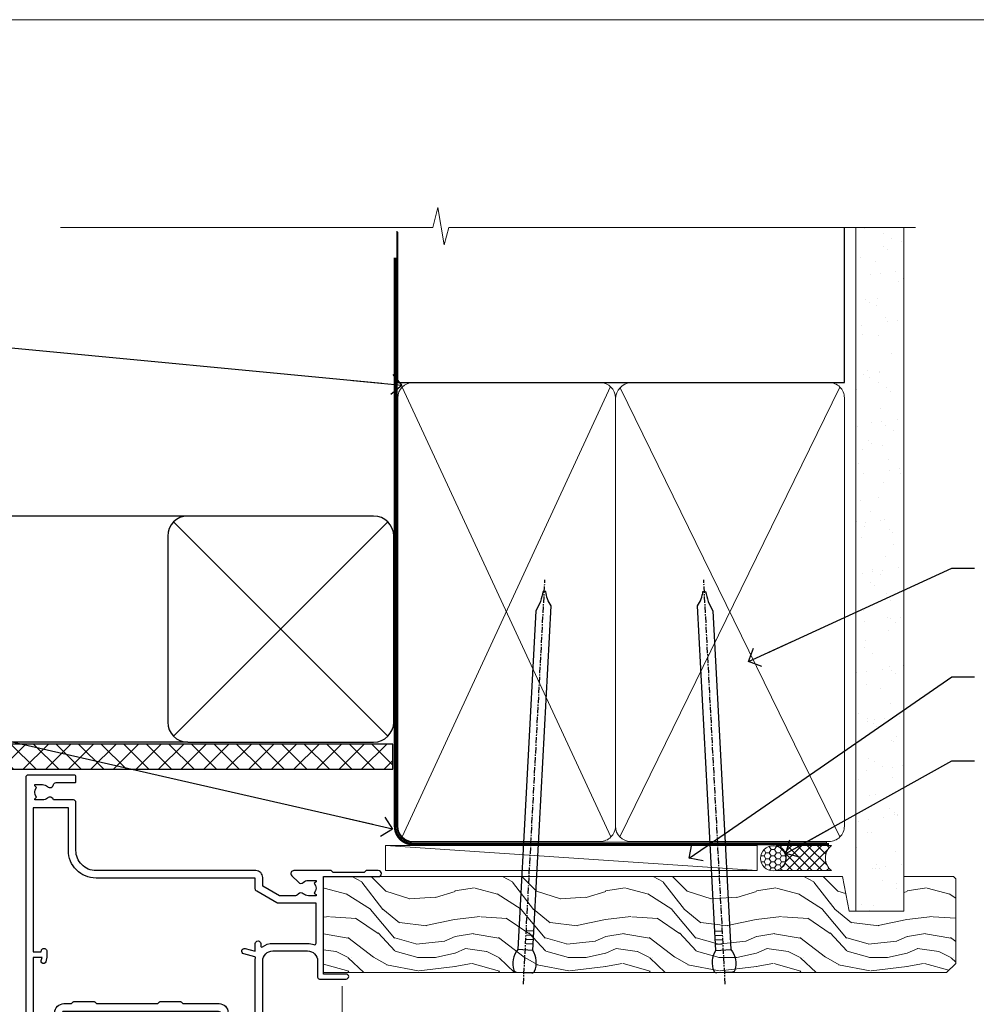
# Model space of a CAD drawing. Units: millimetres. Extents: x -28 to 239833, y -962 to 1843.
# Drawn here: x 3705 to 3895, y 534 to 730 of the extents above; entities that cross this region are included whole.
import ezdxf
from ezdxf import colors
from ezdxf.entities.mleader import LeaderData, LeaderLine
from ezdxf.math import Vec2, Vec3

# ---------------------------------------------------------------- set-up
doc = ezdxf.new("R2010")
doc.units = ezdxf.units.MM
doc.linetypes.add('CENTER', pattern=[2, 1.25, -0.25, 0.25, -0.25])
doc.linetypes.add('Dashed', pattern=[564.4444465637206, 282.2222232818604, -282.2222232818602])
doc.layers.add('Aluminium Systems Ltd Joinery Detail', color=7, linetype='Continuous')
doc.layers.add('Aluminium Systems Ltd Notes', color=7, linetype='Continuous')
doc.layers.add('Viewport', color=7, linetype='Continuous', plot=False)
doc.styles.get("Standard").update_dxf_attribs({"font": 'arial.ttf'})

# ---------------------------------------------------------------- blocks, each defined once
blk = doc.blocks.new('C438-20694')
blk.add_lwpolyline([(25.21254076055509, 0.7499998121184035, -0.414213562373095), (24.46254076055509, -1.87881596502848e-07), (22.71253547302938, -1.87881596502848e-07, -0.6681786379192989), (22.57111411679187, 0.3414211683557369), (23.22969276055453, 0.9999998121184035), (24.01255076055502, 0.9999998121184035), (24.01255076055502, 2.499999812118403), (1.500000593779706, 2.499999812118403), (1.000000593779706, 1.999999812118403), (0.2000005937796949, 1.999999812118403, -0.414213562373095), (5.937797062927075e-07, 2.199999812118392), (5.937797062927075e-07, 20.79999981211841, -0.414213562373095), (0.2000005937796949, 20.9999998121184), (3.399990593779595, 20.9999998121184, -0.414213562373095), (3.899990593779595, 20.4999998121184), (3.899990593779595, 19.35001781211849, -0.9999999999999999), (2.999960593779807, 19.35001781211849), (2.999960593779807, 19.9999998121184), (1.500000593779706, 19.9999998121184), (1.500000593779706, 14.59999981211831), (2.999960593779807, 14.59999981211831), (2.999960593779807, 15.24997681211835, -0.9999999999999999), (3.899990593779595, 15.24997681211835), (3.899990593779595, 14.34999981211831, -0.414213562373095), (3.149990593779595, 13.59999981211831), (1.500000593779706, 13.59999981211831), (1.500000593779706, 3.699999812118222), (3.800010593780545, 3.699999812118222), (3.800010593780545, 5.299999812118131, -0.9999999999999999), (4.600010593779817, 5.299999812118131), (4.600010593779817, 3.699999812118222), (24.46254076055509, 3.699999812118222, -0.414213562373095), (25.21254076055509, 2.949999812118222)], format="xyb", close=True)
blk = doc.blocks.new('DY470')
blk.add_lwpolyline([(5.750000019156957, 8.125391938145093), (8.75000001915696, 9.999999993873065), (8.75000001915696, 11.49999999387307), (0.3278039490302049, 10.7631533157444, 0.3639702342661999), (0.1459961579613847, 10.58134552467558), (1.915696401511013e-08, 8.912602022139758), (1.750000019156953, 8.912602022139755), (1.750000019156964, 5.912602022139762), (1.915696756782381e-08, 5.759496860969403), (1.915696756782381e-08, 5.459496860969391), (2.488722105443436, 2.493553373668941), (1.950000019156963, 2.446421298327838), (1.950000019156963, 2.146421298327837), (3.751061344076014, -6.12693185075841e-09), (4.154563361906835, -6.12693185075841e-09), (8.75000001915696, 2.241344210304117), (8.750000019156946, 3.041344210304118), (5.75000001915696, 2.778878219726348), (5.75000001915695, 4.261824901123624), (8.750000019156946, 5.725022666821207), (8.750000019156946, 6.525022666821215), (5.75000001915696, 6.262556676243449)], format="xyb", close=True)
blk = doc.blocks.new('C471-20683')
at = {"flags": 128}
for points in [[(38.50000000024079, 57.99999991084985), (38.50000000024124, 60.99999991084985), (36.90000000020677, 60.99999991084985, -0.9999999999999999), (36.90000000020677, 61.79999991085094), (38.50000000024079, 61.79999991084912), (38.50000000024033, 69.49999991084985), (37.00000000020805, 69.49999991084985, -0.4142135623724957), (36.50000000020805, 69.99999991084803), (36.50000000020623, 71.29999991085094, -0.9999999999999999), (37.40000000020677, 71.29999991085094), (37.40000000020677, 70.49999991084985), (38.90000000020677, 70.49999991084985), (38.90000000020677, 75.99999991084985), (37.40000000020677, 75.99999991084985), (37.40000000020586, 75.19999991085058, -0.9999999999999999), (36.50000000020714, 75.19999991085058), (36.50000000024033, 76.49999991084985, -0.414213562373095), (37.00000000024033, 76.99999991084985), (39.50000000024079, 76.99999991084985, -0.414213562373095), (40.00000000024079, 76.49999991084985), (40.00000000024079, 0.4999999108498514, -0.414213562373095), (39.50000000024079, -8.915014859667281e-08), (38.90000000024042, -8.915014859667281e-08, -0.414213562373095), (38.40000000024042, 0.4999999108498514), (38.40000000024042, 3.999999910849851), (1.600000000240698, 3.999999910849624), (1.600000000240698, 0.499999910849624, -0.414213562373095), (1.100000000240698, -8.915037597034825e-08), (0.5000000002407887, -8.915037597034825e-08, -0.414213562373095), (2.407887222943828e-10, 0.499999910849624), (2.407887222943828e-10, 57.49999991084985, -0.414213562373095), (0.5000000002407887, 57.99999991084985), (9.604407955129545, 57.99999991085008, -0.6690645461982968), (10.09505984306384, 56.8113469992239, 2.4225992824174), (12.70494015741781, 56.81134699922413, -0.6690645461983258), (13.19559204535176, 57.99999991085011), (23.50000000024079, 57.99999991084985, -0.9999999999999999), (23.50000000024079, 56.99999991084991), (22.00000000024079, 56.99999991085008), (22.00000000024079, 55.49999991085008), (26.55662432726672, 55.49999991085008), (27.85566243294329, 57.74999991085031, -0.2679491924311882), (28.28867513483533, 57.99999991085031)], [(38.40000000024042, 5.59999991084976), (38.40000000024042, 56.39999991084971), (28.92376043094441, 56.39999991085017), (27.91339745986193, 54.64999991085014, -0.2679491924311272), (26.61435935418535, 53.89999991085017), (21.90000000024042, 53.89999991085017, -0.414213562373095), (20.40000000024042, 55.39999991085017), (20.40000000024042, 56.39999991084994), (14.98224789786013, 56.39999991084966, 0.4719332409101741), (14.78596034182578, 56.16164374646638, -1.214321321226918), (8.01403965865461, 56.16164374646655, 0.4719332409099701), (7.817752102621171, 56.39999991084971), (1.600000000240698, 56.39999991084971), (1.600000000240698, 5.599999910849533), (8.397917389780787, 5.599999910849533, 0.5745711542946811), (8.57195116430296, 5.898550635488903, -0.3376103493479403), (9.105882353182096, 9.802069462678105, -0.9999999999999999), (10.09411764729953, 8.810408732659653, 2.420132881565951), (12.70588235318235, 8.810408732659567, -0.9999999999999999), (13.69411764729949, 9.802069462677593, -0.3376103493483284), (14.22804883617562, 5.898550635485037, 0.5745711542949179), (14.40208261069006, 5.599999910849363), (25.59791738978106, 5.59999991084976, 0.5745711542938665), (25.77195116429994, 5.898550635487254, -0.3376103493479106), (26.30588235318186, 9.80206946267748, -0.9999999999998391), (27.29411764729906, 8.810408732659937, 2.420132881565951), (29.90588235318216, 8.810408732659397, -0.9999999999998793), (30.89411764729959, 9.80206946267748, -0.3376103493482747), (31.42804883617566, 5.898550635485037, 0.5745711542953365), (31.60208261069079, 5.599999910849675)]]:
    blk.add_lwpolyline(points, format="xyb", close=True, dxfattribs=at)
blk = doc.blocks.new('DY221-Comp')
blk.add_lwpolyline([(-1.819871826605237, -0.8847475032970114), (-2.101763809020483, -0.9602802323379838, 0.3394542588633712), (-2.249999999999986, -1.1534653975958), (-2.25, -1.800000000000023, -0.1052493344124674), (-2.267337635713675, -1.881452198701658), (-3.79334408928418, -5.303630496754121, -0.9133919180647162), (-4.735844364969743, -4.981867646145822), (-3.771331644650719, -1.015104479072153, 0.1257362244887155), (-3.772484225380808, -0.9160877285099478), (-4.004079121606921, -0.05176380945898029, -0.1316524975874038), (-4.004079121606921, 0.05176380858204754), (-3.772484225380808, 0.9160877285099029, 0.1257362244887155), (-3.771331644650719, 1.015104479072108), (-4.735844364969743, 4.981867646145777, -0.913391918064716), (-3.79334408928418, 5.303630496754077), (-2.267337635713675, 1.881452198701614, -0.1052493344124674), (-2.25, 1.799999999999978), (-2.249999999999986, 1.153465397595762, 0.3394542588633712), (-2.101763809020483, 0.960280232337946), (-1.819871826605237, 0.8847475032969736)], format="xyb")
blk.add_lwpolyline([(0, 1.124999999999981), (-0.301442841485013, -1.887379141862766e-14), (1.4210854715202e-14, -1.125000000000033), (-1.4210854715202e-14, -2.500000000000004), (-1, -2.499999999999976), (-1, -1.118033988749891, -0.447213595499958), (-2.25, -4.662936703425657e-15, -0.4472135954999584), (-1, 1.118033988749853), (-1, 2.499999999999953), (0, 2.499999999999953)], format="xyb", close=True)
blk = doc.blocks.new('DY359')
blk.add_lwpolyline([(0.200000000000073, -1.150000000000091), (-0.9999999999999298, -1.150000000000091, 0.414213562373095), (-1.199999999999933, -1.35000000000008), (-1.199999999999933, -2.950000000000102, -0.414213562373095), (-1.399999999999936, -3.150000000000091), (-3.199999999999932, -3.150000000000091, -0.414213562373095), (-3.399999999999935, -2.950000000000102), (-3.399999999999935, -2.713059093652873, -0.999999999999993), (-3.399999999999935, -2.213059093652873), (-3.399999999999935, -0.7130590936528733, -0.999999999999993), (-3.399999999999935, -0.2130590936528733), (-3.399999999999935, 1.286940906347127, -0.999999999999993), (-3.399999999999935, 1.786940906347127), (-3.399999999999935, 2.170101012677605, 0.1989123673796515), (-3.517157287525322, 2.452943725152181), (-7.359797974644621, 6.295584412271523, -0.4142135623730951), (-7.359797974644607, 6.861269837220732), (-7.218376618407319, 7.00269119345802, -0.414213562373095), (-6.652691193458068, 7.002691193458077), (-2.858578643762627, 3.208578643762621, 0.1989123673796712), (-2.71715728752531, 3.14999999999992), (-1.199999999999932, 3.14999999999992), (-1.199999999999932, 1.349999999999909, 0.414213562373095), (-0.999999999999929, 1.14999999999992), (0.2000000000000739, 1.14999999999992)], format="xyb")
blk.add_lwpolyline([(1.00000000000007, 0.7499999999998863), (1.000000000000057, 2.099999999999909, 0.414213562373095), (0.7000000000000739, 2.39999999999992), (0.5000000000000568, 2.39999999999992, 0.414213562373095), (0.2000000000000739, 2.099999999999909), (0.200000000000073, -2.10000000000008, 0.414213562373095), (0.500000000000056, -2.400000000000091), (0.700000000000073, -2.400000000000091, 0.414213562373095), (1.000000000000056, -2.10000000000008), (1.000000000000056, -0.7500000000001137, -0.4000000000000124)], format="xyb", close=True)
blk = doc.blocks.new('F350-22117')
at = {"ltscale": 0.2, "flags": 128}
for points in [[(67.80000044727313, 19.00000006119532), (67.4000004472735, 19.40000006119496), (61.20000044727277, 19.40000006119496), (60.80000044727313, 19.00000006119532), (53.39088856409472, 19.00000006119463, -0.6681786379196866), (52.96662449538309, 20.02426412990732), (54.28733517369533, 21.34497480821641, -0.3996395437338555), (55.25192042247992, 21.36910118491968, 0.1859457451660679), (56.27500044459777, 20.97500006120342), (57.80000044459922, 20.97500006118932), (57.80000044459922, 21.22037312364861), (57.44321822035111, 21.51974895642385, 0.3639702342659977), (57.44321822035164, 23.4802511659677), (57.80000044459922, 23.77962699874294), (57.80000044459922, 24.02500006118859), (56.27500044459777, 24.02500006118418, 0.18594574510607), (55.2519204227528, 23.63089893769832, -0.4177955218265292), (54.25751180523831, 23.68676476716357, 0.2151364099821727), (53.50780021140491, 24.02500006119087), (50.54855807685163, 24.02500006119041), (47.20000089743991, 22.09170967226143), (47.20000089743969, 20.40000004912596, -0.4142525072281477), (45.79981474753077, 19.00000006150182), (14.00000004279247, 19.00000006113439, 0.4142135623866806), (10.00000004279792, 15.00000006094339), (10.0000000427961, 5.450000020487977, -0.414213562373095), (9.500000042796103, 4.950000020487977), (5.566126013375584, 4.950000020487952, -0.5666580929872713), (4.338423451153005, 4.564560460042202, 0.1837465194585967), (3.325000042793192, 4.950000020487977), (1.800000042795375, 4.950000020487977), (1.800000042795375, 4.704626958042326), (2.156782267041361, 4.405251125267352, 0.3639702342660622), (2.156782267041137, 2.444748915722784), (1.800000042795375, 2.145373082947998), (1.800000042795375, 1.900000020488704), (3.325000042813201, 1.900000020503256, 0.1837465194529117), (4.338423451123901, 2.285439580922201, -0.5711882837190494), (5.568453307494284, 1.890000031323567, 0.3506406725287619), (6.056203241793639, 1.500000038555271), (9.800000042799013, 1.500000038557271, -0.414213562374427), (10.00000004279974, 1.300000038556362), (10.00000004279719, 0.2000000385569081, -0.414213562373095), (9.800000042797194, 3.85566352179012e-08), (0.5000000427961027, 3.855618047055032e-08, -0.4142135473095658), (4.279610266166856e-08, 0.5000000128411273), (4.315080559536e-08, 54.50000006119532, -0.414213562373095), (0.5000000431508056, 55.00000006119532), (6.800000043153716, 55.00000006119532, -0.414213562373095), (7.300000043153716, 54.50000006119532), (7.300000043153716, 51.40000006120042), (6.900000043163175, 51.00000006119532), (7.300000043153716, 50.60000006118932), (7.300000043153716, 47.30000006119459, 0.414213562373095), (7.600000043152988, 47.0000000611951), (38.30000017254753, 47.00000006119532, 0.414213562373095), (38.80000017254753, 47.50000006119532), (38.80000017254935, 53.50000006118623), (34.30000004320829, 53.50000006118441), (34.30000004320829, 51.70000006185452, -0.4142135623677674), (34.00000004321447, 51.40000006185434), (33.40000004321774, 51.40000006184252, -0.4142135623775346), (33.10000004321392, 51.70000006184361), (33.1000000432112, 54.50000006119532, -0.414213562373095), (33.6000000432112, 55.00000006119532), (45.11492223290844, 55.00000006119441, 0.4053681750135959), (45.614692815761, 55.48485527611405), (45.78439336382581, 61.08489128597827, 0.4231146226015535), (45.28462278097214, 61.60003607106003), (44.20000406565015, 61.60003607105952, -0.414213562373095), (43.70000406565015, 62.10003607105952), (43.70000406565197, 63.2500360545591, -0.9999999999999999), (44.60000405565216, 63.2500360545591), (44.6000040556508, 62.60003606055849), (46.10000001815098, 62.60003606055849), (46.10000001815098, 68.0000000717109), (44.60000003315037, 68.0000000717109), (44.60000003315037, 67.35000007771211, -0.9999999999999999), (43.70000004314971, 67.35000007771211), (43.70000004314971, 68.5000000662121, -0.4142135623725622), (44.20000003814931, 69.00000006121124), (46.70000004314971, 69.0000000612117, -0.414213562373095), (47.20000004314971, 68.5000000612117), (47.20000004315699, 37.00000006119441, 0.4142135623729618), (49.20000004315699, 35.0000000611951), (56.10000045105954, 35.00000006119532, 0.4142135622172599), (58.10000045105954, 37.00000006013121), (58.10000045276394, 40.20000006138613, -0.4142135622172599), (58.50000045276357, 40.60000006117289), (63.8000004526919, 40.6000000611734, -0.9999999999999999), (63.8000004526919, 39.60000006117272), (59.30000045244088, 39.6000000611393), (59.30000044267291, 20.20000006119605), (70.20000044727277, 20.20000006119605, -0.9999999999999999), (70.20000044727277, 19.00000006119532)], [(40.30000101818842, 47.30000005179451), (40.30000101818842, 53.5000000517866), (44.87364048493583, 53.5000000517874, -0.3684720233166742), (45.36736080089469, 53.07899530234224), (45.70000004098148, 51.00000005178842), (45.70000004098307, 37.00000005179615, 0.0432330763728534), (45.75213971971303, 36.3981203273024, -0.3883871701473583), (45.60688293892855, 36.17054203492759), (43.40764956441745, 35.58125922825909, 0.9999999999965777), (43.69235051403194, 34.51874081934326), (45.70000004288596, 35.05668888928355), (45.70000004098239, 33.55000005179679, 0.9999999999999999), (46.80000004098184, 33.55000005179588), (46.80000004098439, 34.02510510707558, -0.6157078746025985), (47.11891895983872, 34.1859102394845, 0.1605488166760009), (49.20000004315699, 33.50000006119532), (56.10000044888585, 33.50000005179615, 0.09460827255951175), (57.3894741315275, 33.74619341615369, -0.5295748291702681), (57.80000044717855, 33.46729570437989), (57.80000044318041, 25.52500005178942), (50.30740379440323, 25.5250000517886, 0.13165249758703), (50.00740379440396, 25.4446152940595), (46.00000088818206, 23.13094014740317, 0.2679491924313052), (45.70000088818125, 22.61132490513225), (45.70000088818307, 20.50000005178114), (14.00000004061695, 20.50000005173476, 0.4142135623866926), (8.50000004062423, 15.00000005147191), (8.499999997961652, 6.500000020674605), (1.500000045271747, 6.500000033728583), (1.500000045360878, 35.20000047045866), (3.100000042827389, 35.20000047045866), (3.100000042827389, 35.05000002381027, 1.000000000007855), (4.200000042826076, 35.05000002380163), (4.200000042844124, 36.23616521135725, 0.06554353839589369), (4.165925791225158, 36.49498454723238), (3.984663671878309, 37.17146317159492, 1.000000000000488), (3.115330498336238, 36.93852576932224), (3.286423042517356, 36.30000047045903), (1.500000042843396, 36.30000047044993), (1.500000045269928, 52.8000000611955), (3.283755500592463, 52.8000000611955), (3.115330426316007, 52.17142875558781, 0.9999998751569443), (3.984662477149794, 51.93849194530208), (4.215502975722131, 52.8000000237416), (5.800000915721114, 52.8000000611955), (5.800000040980024, 47.30000005179633, 0.414213562373169), (7.600000040979296, 45.50000005179569), (9.100000043118428, 45.50000006118987), (9.441421399355761, 45.15857870495162, 0.1989123673788224), (9.582842755592367, 45.10000006118945), (13.61715733064449, 45.10000006118932, 0.1989123673795013), (13.75857868688114, 45.15857870495141), (14.10000004311843, 45.50000006118896), (26.30000146569984, 45.5000000611885), (26.64142282193899, 45.15857870495117, 0.1989123673779867), (26.78284417817378, 45.10000006118885), (30.8171587532259, 45.10000006118841, 0.19891236737877), (30.95858010946291, 45.15857870495115), (31.30000146569984, 45.50000006118896), (38.50000101818915, 45.50000005179479, 0.4142135623731689)]]:
    blk.add_lwpolyline(points, format="xyb", close=True, dxfattribs=at)
blk = doc.blocks.new('AL35 Hinged Door Open Out Head')
at = {"layer": 'Aluminium Systems Ltd Joinery Detail', "lineweight": 5}
h = blk.add_hatch(dxfattribs=at)
h.set_pattern_fill('NET', color=256, scale=0.5, angle=-45.00000000000003)
h.set_pattern_definition([(314.9999999999999, (501.6653735479049, -263.1816990463412), (1.122532015133645, 1.122532015133644), []), (44.99999999999994, (501.6653735479049, -263.1816990463412), (-1.122532015133644, 1.122532015133645), [])])
edge = h.paths.add_edge_path()
edge.add_line((-21.122429173824, -101.0309776781578), (-21.12242917382491, -100.9393956084914))
edge.add_arc((-10.51517056159764, -96.03097767826694), 11.68787841502612, 204.8319352716072, 205.3276199955107)
edge.add_line((-21.07956840745328, -101.0309776781578), (-21.122429173824, -101.0309776781578))
edge = h.paths.add_edge_path()
edge.add_arc((-27.20272964547848, -59.15146461685072), 39.91808034929969, -98.66012635136639, -81.37059348159772, ccw=False)
edge.add_line((-33.21330935416381, -98.61443549258183), (-33.21330935416381, -101.5253671847822))
edge.add_line((-33.21330935416381, -101.5253671847822), (-21.2133093542102, -101.5253671847677))
edge.add_line((-21.21330935420929, -101.5253671847677), (-21.21330935421111, -98.61765246604591))
at = {"layer": 'Aluminium Systems Ltd Joinery Detail', "linetype": 'Continuous', "lineweight": 5}
for p, q in [((13.96344809642051, -14.52717309615855), (13.96344809642051, -127.21233922391, -1.000069784623245)), ((-48.96964647608593, -127.2123325397606, -1.000069784623245), (-48.96964647608593, -111.0432533450767)), ((-8.940013509272376, -127.2123325397606, -1.000069784623245), (-8.940013509272376, -110.3388467132609))]:
    blk.add_line(p, q, dxfattribs=at)
at = {"layer": 'Aluminium Systems Ltd Joinery Detail', "lineweight": 5, "ltscale": 3}
for p, q in [((-38.21330935416381, -98.61443549258183), (-38.21330935416381, -127.2123325397606, -1.000069784623245)), ((-37.21330935416381, -98.61443549258183), (-37.21330935416381, -127.2123325397606, -1.000069784623245)), ((-36.21330935416381, -98.61443549258183), (-36.21330935416381, -127.2123325397606, -1.000069784623245)), ((-35.21330935416381, -98.61443549258183), (-35.21330935416381, -127.2123325397606, -1.000069784623245)), ((-34.21330935416381, -98.61443549258183), (-34.21330935416381, -127.2123325397606, -1.000069784623245)), ((-20.21761525791271, -98.52495259226998), (-20.21761525791271, -127.2123325397606, -1.000069784623245)), ((-19.21761525791271, -98.52495259226998), (-19.21761525791271, -127.2123325397606, -1.000069784623245)), ((-18.21761525791271, -98.52495259226998), (-18.21761525791271, -127.2123325397606, -1.000069784623245)), ((-17.21761525791271, -98.52495259226998), (-17.21761525791271, -127.2123325397606, -1.000069784623245)), ((-16.21761525791271, -98.52495259226998), (-16.21761525791271, -127.2123325397606, -1.000069784623245))]:
    blk.add_line(p, q, dxfattribs=at)
at = {"layer": 'Aluminium Systems Ltd Joinery Detail', "lineweight": 5}
for p, q in [((-21.21330935420929, -105.396708159933), (-33.21330935420929, -101.5253671847677)), ((-21.21330935420929, -101.5253671847677), (-33.21330935420929, -105.396708159933))]:
    blk.add_line(p, q, dxfattribs=at)
for points in [[(-39.21330935416381, -127.2123325397606), (-39.21330935416381, -98.70789953799249), (-38.21023326957084, -97.61443549258183), (-34.21337100623759, -97.61443549258183), (-33.21330935416381, -98.61443549258183), (-33.21330935416381, -127.2123325397606)], [(-21.21761525791271, -127.2123325397606), (-21.21761525791271, -98.61841663768428), (-20.21453917331974, -97.52495259226998), (-16.21767690998649, -97.52495259226998), (-15.21761525791271, -98.52495259226998), (-15.21761525791271, -127.2123325397606)]]:
    blk.add_lwpolyline(points, dxfattribs=at)
blk.add_lwpolyline([(-21.21330935420929, -101.5253671847677), (-33.21330935420929, -101.5253671847677), (-33.21330935420929, -105.396708159933), (-21.21330935420929, -105.396708159933)], close=True, dxfattribs=at)
at = {"layer": 'Aluminium Systems Ltd Joinery Detail', "linetype": 'Continuous', "lineweight": 5, "ltscale": 0.12, "elevation": -1.000069784623245}
blk.add_lwpolyline([(50.33437679528333, -127.21233922391), (2.608308611907432, -127.21233922391), (1.704598203421938, -130.6462429429466), (0.4380049400538155, -123.2282180351849), (-0.5993582544574565, -127.21233922391), (-50.25453780543785, -127.21233922391)], dxfattribs=at)
at = {"layer": 'Aluminium Systems Ltd Joinery Detail', "lineweight": 5}
blk.add_arc((-27.20243237847581, -58.04259504791116), 41.01469101535079, 261.5727076932447, 278.3965724737259, dxfattribs=at)
at = {"xscale": -1, "rotation": 180}
blk.add_blockref('DY359', (-3.993190115981633, -37.6750252802949), dxfattribs=at)
at = {"layer": 'Aluminium Systems Ltd Joinery Detail', "xscale": -1, "rotation": 180}
for name, p in [('F350-22117', (-49.06665707175716, 27.47501078026198)), ('C471-20683', (-48.9132312076531, -33.52495287143574))]:
    blk.add_blockref(name, p, dxfattribs=at)
at = {"layer": 'Aluminium Systems Ltd Joinery Detail', "lineweight": 5, "xscale": -1, "rotation": 180}
for name, p in [('C438-20694', (-48.92182886800265, -89.52495297015048)), ('DY470', (-46.60581484295153, -102.0373597601283))]:
    blk.add_blockref(name, p, dxfattribs=at)
at = {"layer": 'Aluminium Systems Ltd Joinery Detail', "lineweight": 9, "ltscale": 0.12}
blk.add_blockref('DY221-Comp', (-10.0132312074461, -106.7749527822853), dxfattribs=at)
blk = doc.blocks.new('Brick Veneer Soffit Head AL35')
h = blk.add_hatch()
h.set_pattern_fill('ANSI37', color=256)
h.set_pattern_definition([(45, (0.03626728954429836, -8.266495572621523), (-2.245064030267288, 2.245064030267288), []), (135, (0.03626728954429836, -8.266495572621523), (-2.245064030267288, -2.245064030267288), [])])
h.paths.add_polyline_path([(39.53798075615498, 2.443817961845866), (-60.49760548604672, 2.443817961845866), (-60.49760548604672, -2.556182038154134), (39.53798075615498, -2.556182038154134)])
for p, q in [((-1.287205750556723, 47.84814234616061), (-49.28610061618258, 47.84814234616061)), ((-4.115632875302916, 4.019715221414419), (38.54122137418947, 46.67656947090681)), ((38.54122137418946, 4.019715221414426), (-4.115632875302916, 46.67656947090681)), ((-1.287205750556723, 2.848142346160614), (-63.37568432523233, 2.848142346160614))]:
    blk.add_line(p, q)
blk.add_lwpolyline([(-5.287205750556723, 6.848142346160614, 0.414213562373095), (-1.287205750556723, 2.848142346160614), (35.71279424944328, 2.848142346160614, 0.414213562373095), (39.71279424944328, 6.848142346160614), (39.71279424944328, 43.84814234616061, 0.414213562373095), (35.71279424944328, 47.84814234616061), (-1.287205750556723, 47.84814234616061, 0.414213562373095), (-5.287205750556723, 43.84814234616061)], format="xyb", close=True)
blk.add_lwpolyline([(-63.37568432523233, -2.556182038154134), (39.53798075615498, -2.556182038154134), (39.53798075615498, 2.443817961845866), (-63.37568432523234, 2.443817961845866)])
blk = doc.blocks.new('_Open90')
at = {"color": 0, "linetype": 'ByBlock', "lineweight": -2}
for p, q in [((-0.5, 0.5), (0, 0)), ((0, 0), (-2.439666651745029, 0)), ((0, 0), (-0.5, -0.5))]:
    blk.add_line(p, q, dxfattribs=at)
blk = doc.blocks.new('Nail 75 JH')
at = {"linetype": 'CENTER'}
blk.add_line((0, 2.300118051928621), (0, -78.25849807356508), dxfattribs=at)
for p, q in [((1.5, -4.488319011024487), (-1.5, -4.488319011024458)), ((1.499999999999886, -5.730112436134704), (0.1255879953777708, -5.730112436134732)), ((1.499999999999886, -6.600592455787137), (0.1255879953777708, -6.600592455787137)), ((1.499999999999886, -7.471072475439541), (0.1255879953777708, -7.471072475439541)), ((1.499999999999886, -8.341552495091946), (0.1255879953778276, -8.341552495091946))]:
    blk.add_line(p, q)
blk.add_lwpolyline([(-1.5, -4.488319011024458, -0.2475267649991796), (-2.057234792368547, -0.3562033463117587, -0.331135080274166), (-1.578358480166685, 0), (1.578358480166685, 0, -0.331135080274166), (2.057234792368547, -0.3562033463117587, -0.2475267649991796), (1.499999999999886, -4.488319011024487), (1.5, -73.20877276569331, 0.1245641564323093), (0.2845258915276077, -75.96790802185205), (-0.2515467734666004, -75.96790802185205, 0.1012549879648114), (-1.5, -72.05351818931658)], format="xyb", close=True)
blk = doc.blocks.new('Brick Veneer AL35 Liner Hinged Door')
at = {"layer": 'Aluminium Systems Ltd Joinery Detail', "lineweight": 5}
h = blk.add_hatch(dxfattribs=at)
h.set_pattern_fill('HONEY', color=256, scale=0.2211125000000359, angle=360, style=0)
h.set_pattern_definition([(0, (-467.495196649189, -268.0209684003903), (1.053048281250171, 0.6079775633750983), [0.7020321875001139, -1.404064375000228]), (120, (-467.495196649189, -268.0209684003903), (-1.053048155438884, 0.6079777812866397), [0.7020321875001022, -1.404064375000204]), (59.99999999999994, (-467.495196649189, -268.0209684003903), (1.258112869470804e-07, 1.215955344661738), [-1.404064375000228, 0.7020321875001139])])
edge = h.paths.add_edge_path()
edge.add_arc((52.83475623939194, 2.930632996624809), 2.5, 180.0000000000001, 360.00000000000006, ccw=False)
edge.add_arc((52.83475623939194, 2.930632996624809), 2.5, 0, 180.0000000000001, ccw=False)
h = blk.add_hatch(dxfattribs=at)
h.set_pattern_fill('NET', color=256, scale=0.4422249999999999, angle=225, style=0)
h.set_pattern_definition([(315, (-1834.954448102441, 4373.742029692468), (-0.9928234407849511, -0.9928234407849515), []), (225, (-1834.954448102441, 4373.742029692468), (-0.9928234407849515, 0.9928234407849511), [])])
edge = h.paths.add_edge_path()
edge.add_line((64.43456022031751, 5.493939559483351), (53.69162340054072, 5.500494018390327))
edge.add_arc((52.85522487365506, 3.035632060506032), 2.602903564714436, 283.05461229937526, 431.25644836746125, ccw=False)
edge.add_line((53.44316791590973, 0.4999999999995453), (64.47917578509805, 0.4999999999995453))
edge.add_arc((66.38332191296104, 3.014180606625814), 3.153866927914105, 128.1626499734255, 232.8610770962096, ccw=False)
h = blk.add_hatch(dxfattribs=at)
h.set_pattern_fill('WOOD-3', color=256, scale=97.5, angle=30, style=0, pattern_type=2)
h.set_pattern_definition([(4.763599999999839, (491.1376053290451, -7171.838047056802), (-330.0000283895876, -29.9997459798375), [3.612479999999951, -357.6353699999959]), (348.6901, (494.7376053290445, -7171.538047056801), (120.0000225669286, -29.9999289648483), [4.58912999999999, -148.3814699999997]), (314.9999999999999, (499.2376053290445, -7172.438047056798), (-3.306523113702664e-14, -30.00000928346856), [3.39411, -39.03228]), (313.1523999999999, (501.6376053290451, -7174.838047056802), (420.0000850164654, -449.9999261252569), [6.579509999999999, -651.37185]), (347.0054000000001, (506.1376053290451, -7179.638047056803), (-270.0000230324819, 59.99992732735074), [4.002509999999999, -396.2474099999998]), (360, (510.0376053290456, -7180.538047056801), (29.99999999999997, -30.00000000000003), [7.5, -22.5]), (9.462299999999765, (517.5376053290456, -7180.538047056801), (-150.0000232108592, -29.99994417607295), [3.649649999999993, -178.8332099999998]), (5.710599999999713, (491.1376053290451, -7179.938047056798), (-269.9999827048756, -30.00003943998845), [3.014969999999958, -298.4813099999965]), (360, (494.1376053290451, -7179.638047056803), (29.99999999999997, -30.00000000000003), [4.5, -25.5]), (331.6992, (498.6376053290451, -7179.638047056803), (329.9998535928922, -180.0002662262795), [4.429439999999992, -438.5152499999991]), (307.8749999999999, (502.5376053290456, -7181.7380470568), (-120.0000559467582, 149.9999729816166), [6.841049999999986, -335.2115699999996]), (320.7106, (506.7376053290445, -7187.138047056803), (180.0000191874755, -149.9999889572949), [4.263809999999983, -422.1163199999984]), (353.6597999999999, (510.0376053290456, -7189.838047056802), (239.9999820781927, -30.00004736879107), [5.43324, -266.22831]), (11.88869999999988, (515.4376053290434, -7190.438047056798), (-419.9999190314803, -90.00031605746501), [5.82494999999993, -576.669689999991]), (6.709799999999706, (491.1376053290451, -7189.2380470568), (270.0000299325391, 29.99981643732056), [5.135159999999991, -508.3820999999994]), (356.6335, (496.2376053290445, -7188.638047056803), (479.999979659061, -30.00032890063538), [5.10881999999993, -505.7727899999929]), (326.3098999999999, (501.337605329044, -7188.938047056798), (-59.99998673313475, 30.00004003521583), [5.408339999999997, -102.75822]), (312.5103999999999, (505.837605329044, -7191.938047056798), (299.9997215504041, -330.0002602161362), [4.883640000000001, -483.48096]), (345.0686, (509.1376053290451, -7195.538047056801), (330.0000160477658, -89.99990861934462), [4.657259999999937, -461.0679899999937]), (360, (513.6376053290451, -7196.7380470568), (29.99999999999997, -30.00000000000003), [3.6, -26.4]), (12.99459999999981, (517.2376053290445, -7196.7380470568), (270.0000230324819, 59.99992732735004), [4.002509999999988, -396.2474099999986]), (360, (500.4376053290434, -7166.7380470568), (29.99999999999997, -30.00000000000003), [0, -30]), (136.8475999999999, (504.6376053290451, -7171.2380470568), (449.9999261252561, -420.0000850164664), [6.579509999999987, -651.3718499999991]), (153.4348999999999, (499.837605329044, -7196.7380470568), (-29.99997473822719, 30.00003928189145), [2.683289999999972, -64.3987499999991]), (171.8698999999998, (497.4376053290434, -7195.538047056801), (-179.9999932938336, 29.99998067446644), [4.242629999999988, -207.8893799999995]), (203.1985999999998, (493.2376053290445, -7194.938047056798), (-149.9999919200123, -60.00003975794547), [2.284739999999973, -226.1884499999973]), (333.4349, (504.6376053290451, -7171.2380470568), (29.9999747382272, -30.00003928189145), [3.354089999999999, -63.72794999999999]), (353.2901999999999, (507.6376053290451, -7172.7380470568), (-270.0000299325392, 29.99981643732125), [5.135160000000001, -508.3821000000002]), (10.12469999999981, (512.7376053290445, -7173.338047056802), (509.9999636894718, 90.00025765850859), [8.532869999999988, -844.7548799999987]), (10.30479999999971, (491.1376053290451, -7168.538047056801), (180.0000288254371, 29.99984626607953), [3.354089999999962, -332.0560799999968]), (344.4759, (494.4376053290434, -7167.938047056798), (-330.0000307388759, 89.99993332816857), [5.604449999999995, -554.8417799999994]), (317.1211, (499.837605329044, -7169.438047056798), (-390.0000237882238, 359.9999925974296), [5.731499999999947, -567.4176899999933]), (325.3047999999999, (504.0376053290456, -7173.338047056802), (299.9998277696255, -210.000258287834), [4.743419999999994, -469.5982199999992]), (350.5377, (507.9376053290434, -7176.038047056801), (150.0000232108592, -29.99994417607323), [5.474489999999997, -177.0083999999999]), (6.581899999999838, (513.337605329044, -7176.938047056798), (-510.0000431378999, -59.99960101098861), [7.851749999999988, -777.3233999999985]), (8.130099999999889, (491.1376053290451, -7176.038047056801), (-179.9999932938336, -29.99998067446629), [4.242629999999991, -207.8893799999996]), (348.6901, (495.337605329044, -7175.438047056798), (120.0000225669286, -29.9999289648483), [4.58912999999999, -148.3814699999997]), (317.4895999999999, (499.837605329044, -7176.338047056802), (-330.0002602161357, 299.9997215504046), [4.88364, -483.4809599999999]), (314.9999999999999, (503.4376053290434, -7179.638047056803), (-3.306523113702664e-14, -30.00000928346856), [5.51544, -36.91098]), (342.646, (507.337605329044, -7183.538047056801), (-390.0000605729049, 119.999835067774), [5.028929999999932, -497.8627199999932]), (3.366499999999665, (512.1376053290451, -7185.038047056801), (-479.999979659061, -30.00032890063396), [5.108819999999985, -505.7727899999986]), (17.10269999999988, (517.2376053290445, -7184.7380470568), (300.0000519287099, 89.99986480290859), [4.080449999999997, -403.9636799999997]), (8.746199999999785, (491.1376053290451, -7183.538047056801), (209.9999800906905, 30.00012591172568), [3.945869999999958, -390.6425099999945]), (345.0686, (495.0376053290456, -7182.938047056798), (330.0000160477658, -89.99990861934462), [4.657259999999937, -461.0679899999937]), (327.9946, (499.5376053290456, -7184.138047056803), (-149.9999683436264, 90.000033161331), [5.66039999999999, -277.3590599999995]), (310.1009, (504.337605329044, -7187.138047056803), (-329.9999417935546, 390.0000578863894), [7.451849999999999, -737.7326999999999]), (344.0546, (509.1376053290451, -7192.838047056802), (-120.0000037995646, 29.99999667889151), [4.368060000000001, -214.03524]), (6.008999999999803, (513.337605329044, -7194.038047056801), (299.9999925271812, 29.99997952445504), [5.731499999999953, -567.4176899999941]), (23.19859999999977, (519.0376053290456, -7193.438047056798), (149.9999919200123, 60.00003975794549), [2.284739999999997, -226.1884499999996]), (9.462299999999765, (491.1376053290451, -7192.538047056801), (-150.0000232108592, -29.99994417607295), [3.649649999999993, -178.8332099999998]), (349.9919999999998, (494.7376053290445, -7191.938047056798), (329.9999866372434, -60.00010416469986), [5.178809999999976, -512.701499999997]), (322.5946, (499.837605329044, -7192.838047056802), (389.9997739494009, -300.000298578452), [6.42026999999999, -635.6077499999994]), (330.9453999999999, (504.9376053290434, -7166.7380470568), (210.0000115370904, -120.0000008159787), [3.08868, -305.78022]), (349.2156999999999, (507.6376053290451, -7168.2380470568), (-479.999985110828, 90.00001649037998), [6.413279999999987, -634.9134899999989]), (7.124999999999709, (513.9376053290434, -7169.438047056798), (-210.0000113953586, -29.99994845681877), [7.256039999999998, -234.6117])])
h.paths.add_polyline_path([(89.19844568974986, -18.01406915317193), (87.31910771891216, -19.78105676352379), (-36.64999465506344, -19.78105676450559), (-36.6500058502852, -0.6999980029722792), (66.6105261443754, -0.6815996911755065), (67.94655193466679, -7.573135174357503), (78.82372946714258, -7.573135174358413), (78.82372946714258, -0.6999980019909344), (88.76110421997237, -0.6999980019909344), (89.19844568974804, -1.116391441491032)])
blk.add_line((-24.29562078165509, 5.500494018390327), (49.63578624789989, 0.4999999999995453), dxfattribs=at)
blk.add_lwpolyline([(-24.29562078165509, 5.500494018390327), (49.6357862478917, 5.500494018390327), (49.63578624789989, 0.4999999999995453), (-24.29562078165964, 0.4999999999995453)], close=True, dxfattribs=at)
blk.add_lwpolyline([(53.417817296463, 5.505638252504923), (64.43456022031751, 5.493939559483351, 0.4915106188759529), (64.47917578509805, 0.4999999999995453), (53.44316791590973, 0.4999999999995453, 0.8101017670941715)], format="xyb", close=True, dxfattribs=at)
at = {"layer": 'Aluminium Systems Ltd Joinery Detail', "lineweight": 5, "elevation": 1.000000000000014}
blk.add_lwpolyline([(88.76110421997237, -0.6999980019909344), (78.82372946714258, -0.6999980019909344), (78.82372946714258, -7.573135174357503), (67.94655193466679, -7.573135174357503), (66.61409292826647, -0.6999980019909344), (-36.65000025267454, -0.699998001336553), (-36.65000025267454, -19.78105676286941), (87.31910771891216, -19.78105676352379), (89.19844568974986, -18.01406915317193), (89.19844568974804, -1.116391441491032)], close=True, dxfattribs=at)
at = {"layer": 'Aluminium Systems Ltd Joinery Detail', "lineweight": 5, "ltscale": 0.12}
blk.add_circle((52.83475623939194, 2.930632996624809), 2.5, dxfattribs=at)
at = {"layer": 'Aluminium Systems Ltd Joinery Detail', "xscale": -1, "rotation": 176.9573134649779}
blk.add_blockref('Nail 75 JH', (3.261778490630149, -19.80563928764468), dxfattribs=at)
at = {"layer": 'Aluminium Systems Ltd Joinery Detail', "rotation": 183.0426865350221}
blk.add_blockref('Nail 75 JH', (43.18725174043493, -19.80563928764468), dxfattribs=at)
blk = doc.blocks.new('Page Layout')
at = {"layer": 'Aluminium Systems Ltd Joinery Detail', "color": 8, "lineweight": 5}
blk.add_lwpolyline([(0, 730.131892914731), (0, 0), (553.0825377109722, 0), (553.0825377109722, 730.131892914731)], close=True, dxfattribs=at)
blk = doc.blocks.new('90mm Framing Head CC')
at = {"layer": 'Aluminium Systems Ltd Joinery Detail'}
h = blk.add_hatch(dxfattribs=at)
h.set_pattern_fill('AR-SAND', color=0, scale=0.15)
h.set_pattern_definition([(37.50000000000001, (61.66049999999956, 88.74500000000046), (-0.2400046943976069, 7.341198559940135), [0, -5.791200000000001, 0, -6.476999999999999, 0, -6.191249999999999]), (7.499999999999991, (61.66049999999956, 88.74500000000046), (6.74284924707004, 10.75237650852531), [0, -3.124199999999989, 0, -5.219699999999978, 0, -2.000249999999989]), (327.5, (56.97419999999948, 88.74500000000046), (11.86488555362187, 0.02155777017818536), [0, -1.905, 0, -6.858, 0, -8.9535]), (317.5, (56.97419999999948, 88.74500000000046), (11.45334678708446, 3.343939848858243), [0, -0.9524999999999999, 0, -4.495799999999999, 0, -5.1435])])
h.paths.add_polyline_path([(180.6136284965058, 88.77083214757897), (171.1136391138482, 88.77083214757897), (171.1136391138488, -47.32775725855242), (180.6136284965063, -47.32775725855242)])
at = {"layer": 'Aluminium Systems Ltd Joinery Detail', "color": 0}
for p, q in [((168.8134264280377, 57.89869373908152), (168.8134264280376, 88.77083214757897)), ((79.90872482396975, 57.89869373908152), (168.8134264280374, 57.89869373908152))]:
    blk.add_line(p, q, dxfattribs=at)
at = {"layer": 'Aluminium Systems Ltd Joinery Detail', "color": 0, "linetype": 'Dashed'}
blk.add_line((79.90702482397342, 57.89869373908152), (79.9070248239733, 87.85823313036201), dxfattribs=at)
at = {"layer": 'Aluminium Systems Ltd Joinery Detail', "color": 0, "lineweight": 5}
for p, q in [((80.79699455334861, -32.57602347560749), (122.244289406273, 57.10360253296733)), ((80.79699455334861, 57.00872400970513), (122.3435558966332, -32.5760234756093)), ((124.1251953553808, -32.57602347560749), (167.9234566986624, 57.00872400970741)), ((124.156780866489, 56.83465201547335), (167.9234566986624, -32.57602347560749))]:
    blk.add_line(p, q, dxfattribs=at)
at = {"layer": 'Aluminium Systems Ltd Joinery Detail', "color": 0, "linetype": 'Continuous', "lineweight": 5, "ltscale": 0.12}
blk.add_lwpolyline([(182.9879480272294, 88.77083214757897), (90.07936763175945, 88.77083214757897), (89.17565722327396, 85.33692842854236), (87.90906395990584, 92.75495333630408), (86.87170076539456, 88.77083214757897), (12.7762905931898, 88.77083214757897)], dxfattribs=at)
at = {"layer": 'Aluminium Systems Ltd Joinery Detail', "color": 0, "linetype": 'Dashed', "lineweight": 5, "ltscale": 0.01, "const_width": 0.25, "elevation": 0.25}
blk.add_lwpolyline([(79.76741611105064, 88.09570524321919), (79.76838801660631, -30.42770456154437, 0.4175702237706115), (82.91930208207407, -33.61188268707599), (165.3356062361571, -33.6039375219865, 0.8591327104487766), (165.4728671864981, -33.94403179512517, 0.00905533045714731)], format="xyb", dxfattribs=at)
at = {"layer": 'Aluminium Systems Ltd Joinery Detail', "color": 0, "lineweight": 5, "elevation": 1.000000000000014}
blk.add_lwpolyline([(171.1136391138482, 88.77083214757897), (171.1136391138488, -47.32775725855242), (180.6136284965063, -47.32775725855242), (180.6136284965058, 88.77083214757897)], dxfattribs=at)
at = {"layer": 'Aluminium Systems Ltd Joinery Detail', "color": 0, "linetype": 'CENTER', "lineweight": 5, "ltscale": 3, "const_width": 0.5, "elevation": 0.5}
blk.add_lwpolyline([(79.36830193081079, 82.75883188046976), (79.36883064616336, -30.42744648484802, 0.4209157528546889), (82.93271877258235, -33.99656746675862), (165.7748797079018, -33.99656746675862)], format="xyb", dxfattribs=at)
at = {"layer": 'Aluminium Systems Ltd Joinery Detail', "color": 0, "lineweight": 5}
blk.add_lwpolyline([(79.90702482397336, -28.31915385572245), (79.90702482397336, 54.86014701894567, -0.4142135623730941), (82.9455715441083, 57.89869373908152), (120.1949789058728, 57.89869373908152, -0.4142135623730958), (123.2335256260087, 54.86014701894567), (123.2335256260087, -28.31915385572245), (123.2335256260082, -30.42744648484802, -0.4142135623730958), (120.1949789058728, -33.46599320498387), (82.9455715441083, -33.46599320498387, -0.4142135623730941), (79.9070248239729, -30.42744648484802)], format="xyb", close=True, dxfattribs=at)
for points in [[(168.8134264280378, -28.5274391957231), (168.8134264280377, 54.86014701894703, 0.4142135623732923), (165.774879707902, 57.89869373908152), (126.2737723461404, 57.89869373908152, 0.3681854241386793), (123.2352256260055, 54.65186167894592), (123.2352256260055, -28.5274391957231)], [(168.8134264280378, 52.7518543898201), (168.8134264280378, -30.42744648484802, -0.4142135623730958), (165.7748797079024, -33.46599320498387), (126.2737723461409, -33.46599320498387, -0.4142135623730941), (123.2352256260055, -30.42744648484802), (123.2352256260055, 52.75185438982101)]]:
    blk.add_lwpolyline(points, format="xyb", dxfattribs=at)
blk = doc.blocks.new('Brick Veneer Soffit Head Text AL35')
at = {"layer": 'Aluminium Systems Ltd Notes', "color": 3, "lineweight": 5, "ltscale": 0.12}
ml = blk.add_multileader_mtext('Standard', dxfattribs=at)
ml.set_content('BUILDING WRAP', color=3)
ml.set_leader_properties(color=8)
ml.set_arrow_properties(name='OPEN90')
ml.build(insert=Vec2(0, 0))
ml.multileader.update_dxf_attribs({"text_left_attachment_type": 2, "text_right_attachment_type": 2})
ctx = ml.context
ctx.base_point, ctx.plane_origin = Vec3(-135.7815695587292, 91.8306783427729), Vec3(33.31891038061167, 48.29875799868614)
ctx.left_attachment, ctx.right_attachment, ctx.text_align_type = 2, 2, 2
notes = []
notes.append((ctx, [(0, (1, 1, 0), (-81.43283775965892, 91.8306783427729), (-1, 0), 6.291433026901132, [(0, [(40.89458370215016, 80.21162235685188)], 0, [])])]))
ctx.mtext.insert, ctx.mtext.width, ctx.mtext.alignment, ctx.mtext.line_spacing_style, ctx.mtext.flow_direction = Vec3(-89.72427078655983, 94.49734500943941), 49.87981264959171, 3, 2, 5
ml = blk.add_multileader_mtext('Standard', dxfattribs=at)
ml.set_content('FLEXI FLASHING TAPE', color=3)
ml.set_leader_properties(color=8)
ml.set_arrow_properties(name='OPEN90')
ml.build(insert=Vec2(0, 0))
ml.multileader.update_dxf_attribs({"text_left_attachment_type": 2, "text_right_attachment_type": 2})
ctx = ml.context
ctx.base_point, ctx.plane_origin = Vec3(-135.942551823395, 19.36983027179213), Vec3(-27.37123240583423, -89.97596158091756)
ctx.left_attachment, ctx.right_attachment, ctx.text_align_type = 2, 2, 2
notes.append((ctx, [(0, (1, 1, 0), (-81.43283775965892, 19.36983027179213), (-1, 0), 6.291433026901132, [(0, [(39.06836258617477, -8.129912945429169)], 0, [])])]))
ctx.mtext.insert, ctx.mtext.width, ctx.mtext.alignment, ctx.mtext.line_spacing_style, ctx.mtext.flow_direction = Vec3(-89.72427078655983, 25.36983027179213), 49.87981264959149, 3, 2, 5
ml = blk.add_multileader_mtext('Standard', dxfattribs=at)
ml.set_content('SOFFIT LINING', color=3)
ml.set_leader_properties(color=8)
ml.set_arrow_properties(name='OPEN90')
ml.build(insert=Vec2(0, 0))
ml.multileader.update_dxf_attribs({"text_left_attachment_type": 2, "text_right_attachment_type": 2})
ctx = ml.context
ctx.base_point, ctx.plane_origin = Vec3(-131.1731111685519, -16.35049684972091), Vec3(15.82491701291474, -94.20801777703991)
ctx.left_attachment, ctx.right_attachment, ctx.text_align_type = 2, 2, 2
notes.append((ctx, [(0, (1, 1, 0), (-81.43283775965892, -16.35049684972091), (-1, 0), 6.291433026901132, [(0, [(-53.90005620088459, 3.243723672511805)], 0, [])])]))
ctx.mtext.insert, ctx.mtext.width, ctx.mtext.alignment, ctx.mtext.line_spacing_style, ctx.mtext.flow_direction = Vec3(-89.72427078655983, -13.6838301830544), 49.87981264959171, 3, 2, 5
for ctx, leaders in notes:
    for number, flags, end, landing, length, lines in leaders:
        leader = LeaderData()
        leader.index, (leader.has_last_leader_line, leader.has_dogleg_vector, leader.attachment_direction) = number, flags
        leader.last_leader_point, leader.dogleg_vector, leader.dogleg_length = Vec3(end), Vec3(landing), length
        for number, points, colour, breaks in lines:
            line = LeaderLine()
            line.index, line.vertices, line.color, line.breaks = number, Vec3.list(points), colors.encode_raw_color(colour), breaks
            leader.lines.append(line)
        ctx.leaders.append(leader)
blk = doc.blocks.new('Liner Head Text AL35')
at = {"layer": 'Aluminium Systems Ltd Notes', "color": 3, "lineweight": 5, "ltscale": 0.12}
ml = blk.add_multileader_mtext('Standard', dxfattribs=at)
ml.set_content('FIXINGS 150 FROM CORNERS AND 450 CENTRES', color=3)
ml.set_leader_properties(color=8)
ml.set_arrow_properties(name='OPEN90')
ml.build(insert=Vec2(0, 0))
ml.multileader.update_dxf_attribs({"text_left_attachment_type": 2, "text_right_attachment_type": 2})
ctx = ml.context
ctx.base_point, ctx.plane_origin = Vec3(14.19518965898476, 72.99658405795572, -1.000000000000014), Vec3(-210.3718602345575, -58.0415211225004, -1.000000000000014)
ctx.left_attachment, ctx.right_attachment = 2, 2
notes = []
notes.append((ctx, [(0, (1, 1, 0), (9.730354156774865, 72.99658405795572, -1.000000000000014), (1, 0), 4.464835502209894, [(0, [(-30.7742712718582, 54.38472543850003, -1.000000000000014)], 0, [])])]))
ctx.mtext.insert, ctx.mtext.width, ctx.mtext.line_spacing_style, ctx.mtext.flow_direction = Vec3(16.19518965898487, 82.3299173912892, -1.000000000000014), 55.16606061165112, 2, 5
ml = blk.add_multileader_mtext('Standard', dxfattribs=at)
ml.set_content('TEMPORARY FLAT PACKERS REMOVED FROM HEAD AFTER FIXING', color=3)
ml.set_leader_properties(color=8)
ml.set_arrow_properties(name='OPEN90')
ml.build(insert=Vec2(0, 0))
ml.multileader.update_dxf_attribs({"text_left_attachment_type": 2, "text_right_attachment_type": 2})
ctx = ml.context
ctx.base_point, ctx.plane_origin = Vec3(14.19518965898476, 51.35635006022221, -1.000000000000014), Vec3(-133.2863188025362, 168.9020168785873, -1.000000000000014)
ctx.left_attachment, ctx.right_attachment = 2, 2
notes.append((ctx, [(0, (1, 1, 0), (9.730354156774865, 51.35635006022221, -1.000000000000014), (1, 0), 4.464835502209894, [(0, [(-42.57162787507013, 15.21955316024923, -1.000000000000014)], 0, [])])]))
ctx.mtext.insert, ctx.mtext.width, ctx.mtext.defined_height, ctx.mtext.line_spacing_style, ctx.mtext.flow_direction = Vec3(16.19518965898476, 60.68968339355554, -1.000000000000014), 101.6537517503709, 9.448686068864237, 2, 5
ml = blk.add_multileader_mtext('Standard', dxfattribs=at)
ml.set_content('WATER RESISTANT\\PAIRSEAL ON PEF ROD', color=3)
ml.set_leader_properties(color=8)
ml.set_arrow_properties(name='OPEN90')
ml.build(insert=Vec2(0, 0))
ml.multileader.update_dxf_attribs({"text_left_attachment_type": 2, "text_right_attachment_type": 2})
ctx = ml.context
ctx.base_point, ctx.plane_origin = Vec3(14.19518965898476, 34.64665442085879, -1.000000000000014), Vec3(-144.9782377858878, 3.254790904285983, -1.000000000000014)
ctx.left_attachment, ctx.right_attachment = 2, 2
notes.append((ctx, [(0, (1, 1, 0), (9.730354156774865, 34.64665442085879, -1.000000000000014), (1, 0), 4.464835502209894, [(0, [(-23.3218422455252, 16.19505848051904, -1.000000000000014)], 0, [])])]))
ctx.mtext.insert, ctx.mtext.width, ctx.mtext.line_spacing_style, ctx.mtext.flow_direction = Vec3(16.19518965898465, 40.64665442085879, -1.000000000000014), 79.86544210516695, 2, 5
for ctx, leaders in notes:
    for number, flags, end, landing, length, lines in leaders:
        leader = LeaderData()
        leader.index, (leader.has_last_leader_line, leader.has_dogleg_vector, leader.attachment_direction) = number, flags
        leader.last_leader_point, leader.dogleg_vector, leader.dogleg_length = Vec3(end), Vec3(landing), length
        for number, points, colour, breaks in lines:
            line = LeaderLine()
            line.index, line.vertices, line.color, line.breaks = number, Vec3.list(points), colors.encode_raw_color(colour), breaks
            leader.lines.append(line)
        ctx.leaders.append(leader)

msp = doc.modelspace()

# ---------------------------------------------------------------- block references
at = {"layer": 'Aluminium Systems Ltd Joinery Detail', "color": 0, "linetype": 'Dashed'}
msp.add_blockref('90mm Framing Head CC', (3700, 599.9999928017196), dxfattribs=at)
at = {"layer": 'Aluminium Systems Ltd Joinery Detail'}
for name, p in [('Brick Veneer Soffit Head AL35', (3739.397783996736, 583.4643803846025)), ('Brick Veneer AL35 Liner Hinged Door', (3801.789849954268, 560.2450245033333))]:
    msp.add_blockref(name, p, dxfattribs=at)
at = {"layer": 'Aluminium Systems Ltd Joinery Detail', "linetype": 'Dashed'}
msp.add_blockref('Liner Head Text AL35', (3880.487971589759, 547.9688229286585, 1.000000000000011), dxfattribs=at)
at = {"layer": 'Aluminium Systems Ltd Joinery Detail', "ltscale": 0.1}
msp.add_blockref('AL35 Hinged Door Open Out Head', (3754.906507431403, 552.2700158079306, 2.000000000000039), dxfattribs=at)
at = {"layer": 'Aluminium Systems Ltd Notes'}
msp.add_blockref('Brick Veneer Soffit Head Text AL35', (3739.802383436147, 577.1279823592677), dxfattribs=at)
at = {"layer": 'Viewport'}
msp.add_blockref('Page Layout', (3600, 0), dxfattribs=at)

doc.saveas('drawing.dxf')
